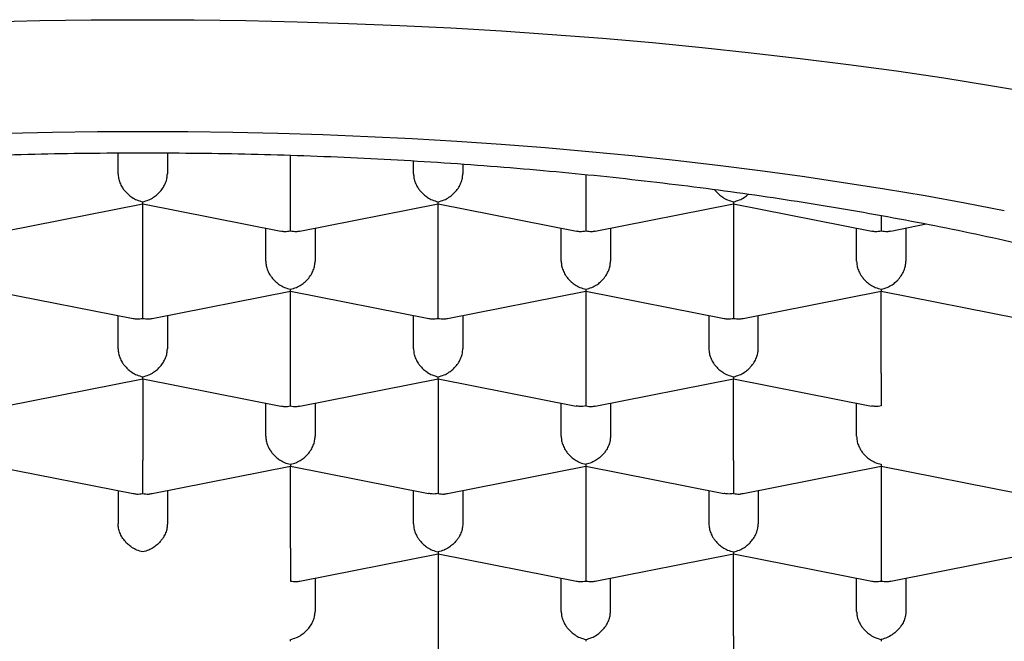
# Model space of a CAD drawing. Units: millimetres. Extents: x 8 to 711, y 12 to 683.
# Drawn here: x 351 to 356, y 624 to 628 of the extents above; entities that cross this region are included whole.
import ezdxf

# ---------------------------------------------------------------- set-up
doc = ezdxf.new("R2010")
doc.units = ezdxf.units.MM

msp = doc.modelspace()

# ---------------------------------------------------------------- linework, layer by layer
at = {"color": 7, "linetype": 'Continuous', "lineweight": 30}
for p, q in [((351.0078, 626.8543), (351.0078, 626.9598)), ((351.2578, 626.9598), (351.2578, 626.8543)), ((351.8828, 626.7309), (351.8828, 626.9483)), ((352.5078, 626.8543), (352.5078, 626.9197)), ((352.7578, 626.9035), (352.7578, 626.8543)), ((353.3828, 626.8501), (353.3828, 626.7309)), ((350.4309, 626.5636), (351.1331, 626.7023)), ((351.1328, 626.2866), (351.1328, 626.7022)), ((351.1329, 626.7022), (351.8347, 626.5636)), ((351.9309, 626.5636), (352.6331, 626.7023)), ((352.6328, 626.2866), (352.6328, 626.7022)), ((352.6329, 626.7022), (353.3347, 626.5636)), ((353.4309, 626.5636), (354.1327, 626.7022)), ((354.1325, 626.7023), (354.8347, 626.5636)), ((354.1328, 626.7022), (354.1328, 626.2866)), ((351.7578, 626.41), (351.7578, 626.5788)), ((352.0078, 626.5788), (352.0078, 626.41)), ((353.2578, 626.41), (353.2578, 626.5788)), ((353.5078, 626.5788), (353.5078, 626.41)), ((354.7578, 626.41), (354.7578, 626.5788)), ((354.9309, 626.5636), (355.1112, 626.5992)), ((355.0078, 626.5788), (355.0078, 626.41)), ((350.3829, 626.2579), (351.0847, 626.1193)), ((351.1809, 626.1193), (351.8831, 626.258)), ((351.8828, 625.8423), (351.8828, 626.2579)), ((351.8829, 626.2579), (352.5847, 626.1193)), ((352.6809, 626.1193), (353.3827, 626.2579)), ((353.3825, 626.258), (354.0847, 626.1193)), ((353.3828, 626.2579), (353.3828, 625.8423)), ((354.1809, 626.1193), (354.8827, 626.2579)), ((354.8825, 626.258), (355.5847, 626.1193)), ((354.8828, 625.8423), (354.8828, 626.2579)), ((351.0078, 625.9657), (351.0078, 626.1345)), ((351.2578, 626.1345), (351.2578, 625.9657)), ((352.5078, 625.9657), (352.5078, 626.1345)), ((352.7578, 626.1345), (352.7578, 625.9657)), ((354.0078, 626.1345), (354.0078, 625.9657)), ((354.2578, 625.9657), (354.2578, 626.1345)), ((350.4309, 625.675), (351.1331, 625.8137)), ((351.1328, 625.8136), (351.1328, 625.398)), ((351.1329, 625.8136), (351.8347, 625.675)), ((351.9309, 625.675), (352.6331, 625.8137)), ((352.6328, 625.8136), (352.6328, 625.398)), ((352.6329, 625.8136), (353.3342, 625.6751)), ((353.4309, 625.675), (354.1327, 625.8136)), ((354.1325, 625.8137), (354.8342, 625.6751)), ((354.1328, 625.398), (354.1328, 625.8136)), ((351.7578, 625.5214), (351.7578, 625.6902)), ((352.0078, 625.6902), (352.0078, 625.5214)), ((353.2578, 625.5214), (353.2578, 625.6902)), ((353.5078, 625.6902), (353.5078, 625.5214)), ((354.7578, 625.5214), (354.7578, 625.6902)), ((350.3829, 625.3693), (351.0847, 625.2307)), ((351.1809, 625.2307), (351.8827, 625.3693)), ((351.8825, 625.3694), (352.5842, 625.2308)), ((351.8828, 624.9537), (351.8828, 625.3693)), ((352.6809, 625.2307), (353.3827, 625.3693)), ((353.3825, 625.3694), (354.0842, 625.2308)), ((353.3828, 625.3693), (353.3828, 624.9537)), ((354.1809, 625.2307), (354.8827, 625.3693)), ((354.8825, 625.3694), (355.5847, 625.2307)), ((354.8828, 625.3693), (354.8828, 624.9537)), ((351.0078, 625.2459), (351.0078, 625.0771)), ((351.2578, 625.2459), (351.2578, 625.0771)), ((352.5078, 625.0771), (352.5078, 625.2459)), ((352.7578, 625.2459), (352.7578, 625.0771)), ((354.0078, 625.2459), (354.0078, 625.0771)), ((354.2578, 625.2459), (354.2578, 625.0771)), ((351.9309, 624.7864), (352.6327, 624.925)), ((352.6325, 624.9251), (353.3347, 624.7864)), ((352.6328, 624.925), (352.6328, 624.5094)), ((353.4309, 624.7864), (354.1327, 624.925)), ((354.1325, 624.9251), (354.8347, 624.7864)), ((354.1328, 624.5094), (354.1328, 624.925)), ((354.9309, 624.7864), (355.6327, 624.925)), ((352.0078, 624.8016), (352.0078, 624.6328)), ((353.2578, 624.6328), (353.2578, 624.8016)), ((353.5078, 624.6328), (353.5078, 624.8016)), ((354.7578, 624.6328), (354.7578, 624.8016)), ((355.0078, 624.8016), (355.0078, 624.6328))]:
    msp.add_line(p, q, dxfattribs=at)
at = {"color": 7, "linetype": 'Continuous', "lineweight": 30, "flags": 128}
for points in [[(350.3482, 627.6256), (350.6094, 627.6314), (350.871, 627.6349), (351.1328, 627.6361), (351.3946, 627.6349), (351.6562, 627.6314), (351.9174, 627.6256), (352.1781, 627.6174), (352.4381, 627.6068), (352.6971, 627.594), (352.9551, 627.5788), (353.2119, 627.5614), (353.4672, 627.5416), (353.721, 627.5196), (353.9729, 627.4953), (354.223, 627.4687), (354.4709, 627.4399), (354.7165, 627.4089), (354.9596, 627.3758), (355.2002, 627.3404), (355.4379, 627.3029), (355.6727, 627.2633)], [(355.5078, 626.6667), (355.3079, 626.705), (355.1052, 626.7414), (354.8998, 626.7761), (354.6917, 626.8089), (354.4813, 626.8398), (354.2685, 626.8689), (354.0536, 626.896), (353.8367, 626.9212), (353.6179, 626.9444), (353.3975, 626.9657), (353.1754, 626.9849), (352.952, 627.0022), (352.7274, 627.0175), (352.5016, 627.0308), (352.2749, 627.042), (352.0474, 627.0512), (351.8193, 627.0584), (351.5907, 627.0635), (351.3618, 627.0666), (351.1328, 627.0676), (350.9037, 627.0666), (350.6749, 627.0635), (350.4463, 627.0584)]]:
    msp.add_lwpolyline(points, dxfattribs=at)
at = {"color": 7, "linetype": 'Continuous', "lineweight": 30}
for points, knots in [([(343.1078, 624.2159), (343.1091, 624.2529), (343.1116, 624.327), (343.1321, 624.4379), (343.1647, 624.5485), (343.2106, 624.6585), (343.2695, 624.7678), (343.3413, 624.8762), (343.4258, 624.9835), (343.5171, 625.0833), (343.6128, 625.1755), (343.7103, 625.2606), (343.8161, 625.3445), (343.9299, 625.4272), (344.0517, 625.5085), (344.1812, 625.5883), (344.3185, 625.6666), (344.4634, 625.7433), (344.6155, 625.8183), (344.7764, 625.8923), (344.9461, 625.965), (345.1247, 626.0364), (345.3104, 626.1057), (345.5028, 626.1727), (345.6999, 626.2369), (345.9013, 626.2981), (346.1066, 626.3564), (346.3175, 626.4124), (346.5337, 626.466), (346.757, 626.5175), (346.9875, 626.5669), (347.2251, 626.614), (347.4674, 626.6583), (347.7138, 626.6998), (347.9618, 626.7379), (348.2111, 626.7729), (348.4613, 626.8047), (348.7145, 626.8336), (348.9703, 626.8596), (349.2309, 626.883), (349.4962, 626.9034), (349.7661, 626.921), (350.0376, 626.9354), (350.3103, 626.9466), (350.5813, 626.9545), (350.8503, 626.9593), (351.1172, 626.961), (351.3842, 626.9596), (351.6508, 626.9553), (351.9193, 626.9478), (352.1895, 626.9371), (352.4611, 626.9232), (352.7313, 626.9061), (352.9995, 626.8858), (353.2629, 626.8627), (353.5214, 626.8367), (353.7749, 626.8081), (354.0255, 626.7766), (354.2729, 626.7424), (354.519, 626.7049), (354.7636, 626.6643), (355.0064, 626.6204), (355.2448, 626.5736), (355.4783, 626.5241), (355.7044, 626.4724), (355.9232, 626.4187), (356.1347, 626.363), (356.3407, 626.3049), (356.5409, 626.2445), (356.7369, 626.1813), (356.9284, 626.1152), (357.115, 626.0462), (357.2947, 625.9751), (357.4671, 625.902), (357.6305, 625.8276), (357.7849, 625.7521), (357.9305, 625.6755), (358.0687, 625.5974), (358.1992, 625.5177), (358.3231, 625.4359), (358.4398, 625.3519), (358.5492, 625.2657), (358.6499, 625.1783), (358.7418, 625.0898), (358.8261, 624.9988), (358.9021, 624.9055), (358.9694, 624.8099), (359.0266, 624.7135), (359.074, 624.6157), (359.1113, 624.5168), (359.1379, 624.4167), (359.1547, 624.3164), (359.1568, 624.2494), (359.1578, 624.2159)], [0, 0, 0, 0, 0.012881, 0.025772, 0.038663, 0.051543, 0.064424, 0.077315, 0.090206, 0.103087, 0.113673, 0.124269, 0.134867, 0.145462, 0.156049, 0.166628, 0.177216, 0.187807, 0.198395, 0.208974, 0.21986, 0.230756, 0.241655, 0.252551, 0.263437, 0.274016, 0.284604, 0.295195, 0.305783, 0.316362, 0.327248, 0.338144, 0.349043, 0.359939, 0.370825, 0.381404, 0.391992, 0.402583, 0.413171, 0.42375, 0.434636, 0.445532, 0.456431, 0.467327, 0.478213, 0.488793, 0.49938, 0.509971, 0.520559, 0.531138, 0.542025, 0.55292, 0.563819, 0.574715, 0.585602, 0.596181, 0.606769, 0.617359, 0.627947, 0.638526, 0.649413, 0.660309, 0.671208, 0.682103, 0.69299, 0.703569, 0.714157, 0.724748, 0.735336, 0.745915, 0.756801, 0.767697, 0.778596, 0.789492, 0.800378, 0.810957, 0.821545, 0.832136, 0.842724, 0.853303, 0.864189, 0.875085, 0.885984, 0.89688, 0.907766, 0.91917, 0.930581, 0.941993, 0.953397, 0.965044, 0.976698, 0.988353, 1, 1, 1, 1]), ([(351.0078, 626.8543), (351.0082, 626.8468), (351.0091, 626.8316), (351.0163, 626.8081), (351.0252, 626.7904), (351.0331, 626.7782), (351.0385, 626.771), (351.0467, 626.7611), (351.0594, 626.7483), (351.0788, 626.7334), (351.1038, 626.7197), (351.1227, 626.7148), (351.1328, 626.7121)], [0, 0, 0, 0, 0.111298, 0.227117, 0.348661, 0.390702, 0.433531, 0.477182, 0.573703, 0.692933, 0.835009, 1, 1, 1, 1]), ([(351.1328, 626.7121), (351.1429, 626.7148), (351.1617, 626.7197), (351.1835, 626.7316), (351.1979, 626.7419), (351.2068, 626.7494), (351.2145, 626.7567), (351.2252, 626.7682), (351.2377, 626.7849), (351.2493, 626.8081), (351.2565, 626.8316), (351.2574, 626.8468), (351.2578, 626.8543)], [0, 0, 0, 0, 0.1649701, 0.3070432, 0.3695691, 0.4263891, 0.4775248, 0.5230066, 0.6513096, 0.7728537, 0.8886823, 1, 1, 1, 1]), ([(352.5078, 626.8543), (352.5082, 626.8468), (352.5091, 626.8316), (352.5163, 626.8081), (352.5252, 626.7904), (352.5331, 626.7782), (352.5385, 626.771), (352.5467, 626.7611), (352.5594, 626.7483), (352.5788, 626.7334), (352.6038, 626.7197), (352.6227, 626.7148), (352.6328, 626.7121)], [0, 0, 0, 0, 0.111298, 0.227117, 0.348661, 0.390702, 0.433531, 0.477182, 0.573703, 0.692933, 0.835009, 1, 1, 1, 1]), ([(352.6328, 626.7121), (352.6429, 626.7148), (352.6617, 626.7197), (352.6835, 626.7316), (352.6979, 626.7419), (352.7068, 626.7494), (352.7145, 626.7567), (352.7252, 626.7682), (352.7377, 626.7849), (352.7493, 626.8081), (352.7565, 626.8316), (352.7574, 626.8468), (352.7578, 626.8543)], [0, 0, 0, 0, 0.16497, 0.307043, 0.369569, 0.426389, 0.477525, 0.523007, 0.65131, 0.772854, 0.888682, 1, 1, 1, 1]), ([(354.0359, 626.7747), (354.0368, 626.7735), (354.0394, 626.7698), (354.0468, 626.7611), (354.0594, 626.7483), (354.0788, 626.7334), (354.1038, 626.7197), (354.1227, 626.7148), (354.1328, 626.7121)], [0, 0, 0, 0, 0.036067, 0.110345, 0.274591, 0.477478, 0.719243, 1, 1, 1, 1]), ([(354.1328, 626.7121), (354.1429, 626.7148), (354.1617, 626.7197), (354.1835, 626.7316), (354.1978, 626.7419), (354.2046, 626.7474), (354.2078, 626.7504), (354.2081, 626.7508)], [0, 0, 0, 0, 0.380374, 0.707953, 0.85212, 0.983131, 1, 1, 1, 1]), ([(351.133, 626.7028), (351.133, 626.7028), (351.1329, 626.7029), (351.1329, 626.7086), (351.1328, 626.7121)], [0, 0, 0, 0, 0.385613, 1, 1, 1, 1]), ([(351.8828, 626.5641), (351.8828, 626.5687), (351.8829, 626.5773), (351.8831, 626.5936), (351.883, 626.6067), (351.8829, 626.6159), (351.8828, 626.6247), (351.8828, 626.6383), (351.8828, 626.6576), (351.8829, 626.683), (351.8828, 626.7079), (351.8828, 626.7233), (351.8828, 626.7309)], [0, 0, 0, 0, 0.1649701, 0.3070432, 0.3695691, 0.4263891, 0.4775248, 0.5230066, 0.6513096, 0.7728537, 0.8886823, 1, 1, 1, 1]), ([(352.633, 626.7028), (352.633, 626.7028), (352.6329, 626.7029), (352.6329, 626.7086), (352.6328, 626.7121)], [0, 0, 0, 0, 0.3881897, 1, 1, 1, 1]), ([(353.3828, 626.7309), (353.3828, 626.7233), (353.3828, 626.7079), (353.3827, 626.683), (353.3827, 626.6636), (353.3828, 626.6498), (353.3828, 626.6415), (353.3828, 626.63), (353.3826, 626.6147), (353.3825, 626.5961), (353.3827, 626.5773), (353.3827, 626.5687), (353.3828, 626.5641)], [0, 0, 0, 0, 0.111298, 0.227117, 0.348661, 0.390702, 0.433531, 0.477182, 0.573703, 0.692933, 0.835009, 1, 1, 1, 1]), ([(354.1328, 626.7121), (354.1327, 626.7086), (354.1326, 626.7029), (354.1326, 626.7028), (354.1326, 626.7028)], [0, 0, 0, 0, 0.611707, 1, 1, 1, 1]), ([(354.8828, 626.6421), (354.8828, 626.6419), (354.8828, 626.6389), (354.8828, 626.63), (354.8826, 626.6147), (354.8825, 626.5961), (354.8827, 626.5773), (354.8827, 626.5687), (354.8828, 626.5641)], [0, 0, 0, 0, 0.004877, 0.081558, 0.251118, 0.460571, 0.710158, 1, 1, 1, 1]), ([(351.8348, 626.5641), (351.8407, 626.563), (351.8562, 626.56), (351.8727, 626.5625), (351.8828, 626.5641)], [0, 0, 0, 0, 0.3856134, 1, 1, 1, 1]), ([(351.8828, 626.5641), (351.8929, 626.5625), (351.9094, 626.56), (351.9248, 626.563), (351.9308, 626.5641)], [0, 0, 0, 0, 0.614286, 1, 1, 1, 1]), ([(353.3348, 626.5641), (353.3407, 626.563), (353.3562, 626.56), (353.3727, 626.5625), (353.3828, 626.5641)], [0, 0, 0, 0, 0.385613, 1, 1, 1, 1]), ([(353.3828, 626.5641), (353.3929, 626.5625), (353.4094, 626.56), (353.4248, 626.563), (353.4308, 626.5641)], [0, 0, 0, 0, 0.614286, 1, 1, 1, 1]), ([(354.8348, 626.5641), (354.8407, 626.563), (354.8562, 626.56), (354.8727, 626.5625), (354.8828, 626.5641)], [0, 0, 0, 0, 0.385613, 1, 1, 1, 1]), ([(354.8828, 626.5641), (354.8929, 626.5625), (354.9094, 626.56), (354.9248, 626.563), (354.9308, 626.5641)], [0, 0, 0, 0, 0.614286, 1, 1, 1, 1]), ([(351.7578, 626.41), (351.7582, 626.4025), (351.7591, 626.3873), (351.7663, 626.3638), (351.7752, 626.3461), (351.7831, 626.3339), (351.7885, 626.3267), (351.7967, 626.3168), (351.8094, 626.304), (351.8288, 626.2891), (351.8538, 626.2754), (351.8727, 626.2705), (351.8828, 626.2679)], [0, 0, 0, 0, 0.111298, 0.227117, 0.348661, 0.390702, 0.433531, 0.477182, 0.573703, 0.692933, 0.835009, 1, 1, 1, 1]), ([(351.8828, 626.2679), (351.8929, 626.2705), (351.9117, 626.2754), (351.9335, 626.2873), (351.9479, 626.2976), (351.9568, 626.3051), (351.9645, 626.3124), (351.9752, 626.3239), (351.9877, 626.3407), (351.9993, 626.3638), (352.0065, 626.3873), (352.0074, 626.4025), (352.0078, 626.41)], [0, 0, 0, 0, 0.16497, 0.307043, 0.369569, 0.426389, 0.477525, 0.523007, 0.65131, 0.772854, 0.888682, 1, 1, 1, 1]), ([(353.2578, 626.41), (353.2582, 626.4025), (353.2591, 626.3873), (353.2663, 626.3638), (353.2752, 626.3461), (353.2831, 626.3339), (353.2885, 626.3267), (353.2967, 626.3168), (353.3094, 626.304), (353.3288, 626.2891), (353.3538, 626.2754), (353.3727, 626.2705), (353.3828, 626.2679)], [0, 0, 0, 0, 0.1112981, 0.2271171, 0.3486611, 0.390702, 0.4335313, 0.4771817, 0.573703, 0.6929329, 0.8350093, 1, 1, 1, 1]), ([(353.3828, 626.2679), (353.3929, 626.2705), (353.4117, 626.2754), (353.4335, 626.2873), (353.4479, 626.2976), (353.4568, 626.3051), (353.4645, 626.3124), (353.4752, 626.3239), (353.4877, 626.3407), (353.4993, 626.3638), (353.5065, 626.3873), (353.5074, 626.4025), (353.5078, 626.41)], [0, 0, 0, 0, 0.16497, 0.307043, 0.369569, 0.426389, 0.477525, 0.523007, 0.65131, 0.772854, 0.888682, 1, 1, 1, 1]), ([(354.7578, 626.41), (354.7582, 626.4025), (354.7591, 626.3873), (354.7663, 626.3638), (354.7752, 626.3461), (354.7831, 626.3339), (354.7885, 626.3267), (354.7967, 626.3168), (354.8094, 626.304), (354.8288, 626.2891), (354.8538, 626.2754), (354.8727, 626.2705), (354.8828, 626.2679)], [0, 0, 0, 0, 0.111298, 0.227117, 0.348661, 0.390702, 0.433531, 0.477182, 0.573703, 0.692933, 0.835009, 1, 1, 1, 1]), ([(354.8828, 626.2679), (354.8929, 626.2705), (354.9117, 626.2754), (354.9335, 626.2873), (354.9479, 626.2976), (354.9568, 626.3051), (354.9645, 626.3124), (354.9752, 626.3239), (354.9877, 626.3407), (354.9993, 626.3638), (355.0065, 626.3873), (355.0074, 626.4025), (355.0078, 626.41)], [0, 0, 0, 0, 0.16497, 0.307043, 0.369569, 0.426389, 0.477525, 0.523007, 0.65131, 0.772854, 0.888682, 1, 1, 1, 1]), ([(351.1328, 626.1198), (351.1328, 626.1244), (351.1329, 626.133), (351.1331, 626.1493), (351.133, 626.1624), (351.1329, 626.1716), (351.1328, 626.1804), (351.1328, 626.194), (351.1328, 626.2133), (351.1329, 626.2387), (351.1328, 626.2636), (351.1328, 626.279), (351.1328, 626.2866)], [0, 0, 0, 0, 0.16497, 0.307043, 0.369569, 0.426389, 0.477525, 0.523007, 0.65131, 0.772854, 0.888682, 1, 1, 1, 1]), ([(351.883, 626.2585), (351.883, 626.2585), (351.8829, 626.2586), (351.8829, 626.2643), (351.8828, 626.2679)], [0, 0, 0, 0, 0.38819, 1, 1, 1, 1]), ([(352.6328, 626.1198), (352.6328, 626.1244), (352.6329, 626.133), (352.6331, 626.1493), (352.633, 626.1624), (352.6329, 626.1716), (352.6328, 626.1804), (352.6328, 626.194), (352.6328, 626.2133), (352.6329, 626.2387), (352.6328, 626.2636), (352.6328, 626.279), (352.6328, 626.2866)], [0, 0, 0, 0, 0.16497, 0.307043, 0.369569, 0.426389, 0.477525, 0.523007, 0.65131, 0.772854, 0.888682, 1, 1, 1, 1]), ([(353.3828, 626.2679), (353.3827, 626.2643), (353.3826, 626.2586), (353.3826, 626.2585), (353.3826, 626.2585)], [0, 0, 0, 0, 0.614286, 1, 1, 1, 1]), ([(354.1328, 626.2866), (354.1328, 626.279), (354.1328, 626.2636), (354.1327, 626.2387), (354.1327, 626.2193), (354.1328, 626.2055), (354.1328, 626.1972), (354.1328, 626.1857), (354.1326, 626.1704), (354.1325, 626.1518), (354.1327, 626.133), (354.1327, 626.1244), (354.1328, 626.1198)], [0, 0, 0, 0, 0.1112981, 0.2271171, 0.3486611, 0.390702, 0.4335313, 0.4771817, 0.573703, 0.6929329, 0.8350093, 1, 1, 1, 1]), ([(354.8828, 626.2679), (354.8827, 626.2643), (354.8826, 626.2586), (354.8826, 626.2585), (354.8826, 626.2585)], [0, 0, 0, 0, 0.614286, 1, 1, 1, 1]), ([(351.0848, 626.1198), (351.0907, 626.1187), (351.1062, 626.1158), (351.1227, 626.1182), (351.1328, 626.1198)], [0, 0, 0, 0, 0.385613, 1, 1, 1, 1]), ([(351.1328, 626.1198), (351.1429, 626.1182), (351.1594, 626.1158), (351.1748, 626.1187), (351.1808, 626.1198)], [0, 0, 0, 0, 0.614286, 1, 1, 1, 1]), ([(352.5848, 626.1198), (352.5907, 626.1187), (352.6062, 626.1158), (352.6227, 626.1182), (352.6328, 626.1198)], [0, 0, 0, 0, 0.385613, 1, 1, 1, 1]), ([(352.6328, 626.1198), (352.6429, 626.1182), (352.6594, 626.1158), (352.6748, 626.1187), (352.6808, 626.1198)], [0, 0, 0, 0, 0.6142862, 1, 1, 1, 1]), ([(354.0848, 626.1198), (354.0907, 626.1187), (354.1062, 626.1158), (354.1227, 626.1182), (354.1328, 626.1198)], [0, 0, 0, 0, 0.385613, 1, 1, 1, 1]), ([(354.1328, 626.1198), (354.1429, 626.1182), (354.1594, 626.1158), (354.1748, 626.1187), (354.1808, 626.1198)], [0, 0, 0, 0, 0.6142862, 1, 1, 1, 1]), ([(351.0078, 625.9657), (351.0082, 625.9582), (351.0091, 625.943), (351.0163, 625.9195), (351.0252, 625.9018), (351.0331, 625.8896), (351.0385, 625.8824), (351.0467, 625.8725), (351.0594, 625.8597), (351.0788, 625.8448), (351.1038, 625.8311), (351.1227, 625.8262), (351.1328, 625.8236)], [0, 0, 0, 0, 0.1112981, 0.2271171, 0.3486611, 0.390702, 0.4335313, 0.4771817, 0.573703, 0.6929329, 0.8350093, 1, 1, 1, 1]), ([(351.1328, 625.8236), (351.1429, 625.8262), (351.1617, 625.8311), (351.1835, 625.843), (351.1979, 625.8533), (351.2068, 625.8608), (351.2145, 625.8681), (351.2252, 625.8796), (351.2377, 625.8964), (351.2493, 625.9195), (351.2565, 625.943), (351.2574, 625.9582), (351.2578, 625.9657)], [0, 0, 0, 0, 0.16497, 0.307043, 0.369569, 0.426389, 0.477525, 0.523007, 0.65131, 0.772854, 0.888682, 1, 1, 1, 1]), ([(352.5078, 625.9657), (352.5082, 625.9582), (352.5091, 625.943), (352.5163, 625.9195), (352.5252, 625.9018), (352.5331, 625.8896), (352.5385, 625.8824), (352.5467, 625.8725), (352.5594, 625.8597), (352.5788, 625.8448), (352.6038, 625.8311), (352.6227, 625.8262), (352.6328, 625.8236)], [0, 0, 0, 0, 0.111298, 0.227117, 0.348661, 0.390702, 0.433531, 0.477182, 0.573703, 0.692933, 0.835009, 1, 1, 1, 1]), ([(352.6328, 625.8236), (352.6429, 625.8262), (352.6617, 625.8311), (352.6835, 625.843), (352.6979, 625.8533), (352.7068, 625.8608), (352.7145, 625.8681), (352.7252, 625.8796), (352.7377, 625.8964), (352.7493, 625.9195), (352.7565, 625.943), (352.7574, 625.9582), (352.7578, 625.9657)], [0, 0, 0, 0, 0.16497, 0.307043, 0.369569, 0.426389, 0.477525, 0.523007, 0.65131, 0.772854, 0.888682, 1, 1, 1, 1]), ([(354.0078, 625.9657), (354.0082, 625.9582), (354.0091, 625.943), (354.0163, 625.9195), (354.0252, 625.9018), (354.0331, 625.8896), (354.0385, 625.8824), (354.0467, 625.8725), (354.0594, 625.8597), (354.0788, 625.8448), (354.1038, 625.8311), (354.1227, 625.8262), (354.1328, 625.8236)], [0, 0, 0, 0, 0.1112981, 0.2271171, 0.3486611, 0.390702, 0.4335313, 0.4771817, 0.573703, 0.6929329, 0.8350093, 1, 1, 1, 1]), ([(354.1328, 625.8236), (354.1429, 625.8262), (354.1617, 625.8311), (354.1835, 625.843), (354.1979, 625.8533), (354.2068, 625.8608), (354.2145, 625.8681), (354.2252, 625.8796), (354.2377, 625.8964), (354.2493, 625.9195), (354.2565, 625.943), (354.2574, 625.9582), (354.2578, 625.9657)], [0, 0, 0, 0, 0.16497, 0.307043, 0.369569, 0.426389, 0.477525, 0.523007, 0.65131, 0.772854, 0.888682, 1, 1, 1, 1]), ([(351.133, 625.8142), (351.133, 625.8142), (351.1329, 625.8143), (351.1329, 625.82), (351.1328, 625.8236)], [0, 0, 0, 0, 0.3856134, 1, 1, 1, 1]), ([(351.8828, 625.6755), (351.8828, 625.6801), (351.8829, 625.6887), (351.8831, 625.705), (351.883, 625.7181), (351.8829, 625.7273), (351.8828, 625.7361), (351.8828, 625.7497), (351.8828, 625.769), (351.8829, 625.7944), (351.8828, 625.8193), (351.8828, 625.8347), (351.8828, 625.8423)], [0, 0, 0, 0, 0.1649701, 0.3070432, 0.3695691, 0.4263891, 0.4775248, 0.5230066, 0.6513096, 0.7728537, 0.8886823, 1, 1, 1, 1]), ([(352.633, 625.8142), (352.633, 625.8142), (352.6329, 625.8143), (352.6329, 625.82), (352.6328, 625.8236)], [0, 0, 0, 0, 0.3856134, 1, 1, 1, 1]), ([(353.3828, 625.8423), (353.3828, 625.8347), (353.3828, 625.8193), (353.3827, 625.7944), (353.3827, 625.775), (353.3828, 625.7612), (353.3828, 625.7529), (353.3828, 625.7414), (353.3826, 625.7261), (353.3825, 625.7075), (353.3827, 625.6887), (353.3827, 625.6801), (353.3828, 625.6755)], [0, 0, 0, 0, 0.111298, 0.227117, 0.348661, 0.390702, 0.433531, 0.477182, 0.573703, 0.692933, 0.835009, 1, 1, 1, 1]), ([(354.1328, 625.8236), (354.1327, 625.82), (354.1326, 625.8143), (354.1326, 625.8142), (354.1326, 625.8142)], [0, 0, 0, 0, 0.6142862, 1, 1, 1, 1]), ([(354.8828, 625.8423), (354.8828, 625.8347), (354.8828, 625.8193), (354.8827, 625.7944), (354.8827, 625.775), (354.8828, 625.7612), (354.8828, 625.7529), (354.8828, 625.7414), (354.8826, 625.7261), (354.8825, 625.7075), (354.8827, 625.6887), (354.8827, 625.6801), (354.8828, 625.6755)], [0, 0, 0, 0, 0.1112986, 0.2271178, 0.3486616, 0.3907024, 0.4335315, 0.4771817, 0.5737039, 0.6929341, 0.8350102, 1, 1, 1, 1]), ([(351.8348, 625.6756), (351.8407, 625.6744), (351.8562, 625.6715), (351.8727, 625.6739), (351.8828, 625.6755)], [0, 0, 0, 0, 0.385613, 1, 1, 1, 1]), ([(351.8828, 625.6755), (351.8929, 625.6739), (351.9094, 625.6715), (351.9248, 625.6744), (351.9308, 625.6756)], [0, 0, 0, 0, 0.614286, 1, 1, 1, 1]), ([(353.3828, 625.6755), (353.3726, 625.674), (353.356, 625.6715), (353.3404, 625.6745), (353.3344, 625.6757)], [0, 0, 0, 0, 0.611707, 1, 1, 1, 1]), ([(353.3828, 625.6755), (353.3929, 625.6739), (353.4094, 625.6715), (353.4248, 625.6744), (353.4308, 625.6756)], [0, 0, 0, 0, 0.614286, 1, 1, 1, 1]), ([(354.8828, 625.6755), (354.8726, 625.674), (354.856, 625.6715), (354.8404, 625.6745), (354.8344, 625.6757)], [0, 0, 0, 0, 0.611708, 1, 1, 1, 1]), ([(351.7578, 625.5214), (351.7582, 625.5139), (351.7591, 625.4987), (351.7663, 625.4752), (351.7752, 625.4575), (351.7831, 625.4453), (351.7885, 625.4381), (351.7967, 625.4282), (351.8094, 625.4154), (351.8288, 625.4005), (351.8538, 625.3868), (351.8727, 625.3819), (351.8828, 625.3793)], [0, 0, 0, 0, 0.111298, 0.227117, 0.348661, 0.390702, 0.433531, 0.477182, 0.573703, 0.692933, 0.835009, 1, 1, 1, 1]), ([(351.8828, 625.3793), (351.8929, 625.3819), (351.9117, 625.3868), (351.9335, 625.3987), (351.9479, 625.409), (351.9568, 625.4165), (351.9645, 625.4238), (351.9752, 625.4353), (351.9877, 625.4521), (351.9993, 625.4752), (352.0065, 625.4987), (352.0074, 625.5139), (352.0078, 625.5214)], [0, 0, 0, 0, 0.1649701, 0.3070432, 0.3695691, 0.4263891, 0.4775248, 0.5230066, 0.6513096, 0.7728537, 0.8886823, 1, 1, 1, 1]), ([(353.2578, 625.5214), (353.2582, 625.5139), (353.2591, 625.4987), (353.2663, 625.4752), (353.2752, 625.4575), (353.2831, 625.4453), (353.2885, 625.4381), (353.2967, 625.4282), (353.3094, 625.4154), (353.3288, 625.4005), (353.3538, 625.3868), (353.3727, 625.3819), (353.3828, 625.3793)], [0, 0, 0, 0, 0.1112981, 0.2271171, 0.3486611, 0.390702, 0.4335313, 0.4771817, 0.573703, 0.6929329, 0.8350093, 1, 1, 1, 1]), ([(353.5078, 625.5214), (353.5073, 625.5139), (353.5064, 625.4987), (353.4992, 625.4753), (353.4904, 625.4575), (353.4824, 625.4454), (353.4771, 625.4381), (353.4689, 625.4282), (353.456, 625.4155), (353.4365, 625.4007), (353.4116, 625.3869), (353.3929, 625.3819), (353.3828, 625.3793)], [0, 0, 0, 0, 0.111298, 0.227117, 0.348661, 0.390702, 0.433531, 0.477182, 0.573703, 0.692933, 0.835009, 1, 1, 1, 1]), ([(354.7578, 625.5214), (354.7582, 625.5139), (354.7591, 625.4987), (354.7663, 625.4752), (354.7752, 625.4575), (354.7831, 625.4453), (354.7885, 625.4381), (354.7967, 625.4282), (354.8094, 625.4154), (354.8288, 625.4005), (354.8538, 625.3868), (354.8727, 625.3819), (354.8828, 625.3793)], [0, 0, 0, 0, 0.111298, 0.227117, 0.348661, 0.390702, 0.433531, 0.477182, 0.573703, 0.692933, 0.835009, 1, 1, 1, 1]), ([(351.1328, 625.2312), (351.1328, 625.2358), (351.1329, 625.2444), (351.1331, 625.2607), (351.133, 625.2738), (351.1329, 625.283), (351.1328, 625.2918), (351.1328, 625.3054), (351.1328, 625.3247), (351.1329, 625.3501), (351.1328, 625.375), (351.1328, 625.3904), (351.1328, 625.398)], [0, 0, 0, 0, 0.16497, 0.307043, 0.369569, 0.426389, 0.477525, 0.523007, 0.65131, 0.772854, 0.888682, 1, 1, 1, 1]), ([(351.8828, 625.3793), (351.8827, 625.3758), (351.8826, 625.37), (351.8826, 625.3699), (351.8826, 625.3699)], [0, 0, 0, 0, 0.611707, 1, 1, 1, 1]), ([(352.6328, 625.398), (352.6328, 625.3904), (352.6328, 625.375), (352.6327, 625.3501), (352.6327, 625.3307), (352.6328, 625.3169), (352.6328, 625.3086), (352.6328, 625.2971), (352.6326, 625.2818), (352.6325, 625.2632), (352.6327, 625.2444), (352.6327, 625.2358), (352.6328, 625.2312)], [0, 0, 0, 0, 0.111298, 0.227117, 0.348661, 0.390702, 0.433531, 0.477182, 0.573703, 0.692933, 0.835009, 1, 1, 1, 1]), ([(353.3828, 625.3793), (353.3827, 625.3757), (353.3826, 625.37), (353.3826, 625.3699), (353.3826, 625.3699)], [0, 0, 0, 0, 0.6142862, 1, 1, 1, 1]), ([(354.1328, 625.398), (354.1328, 625.3904), (354.1328, 625.375), (354.1327, 625.3501), (354.1327, 625.3307), (354.1328, 625.3169), (354.1328, 625.3086), (354.1328, 625.2971), (354.1326, 625.2818), (354.1325, 625.2632), (354.1327, 625.2444), (354.1327, 625.2358), (354.1328, 625.2312)], [0, 0, 0, 0, 0.111298, 0.227117, 0.348661, 0.390702, 0.433531, 0.477182, 0.573703, 0.692933, 0.835009, 1, 1, 1, 1]), ([(354.8828, 625.3793), (354.8827, 625.3758), (354.8826, 625.37), (354.8826, 625.3699), (354.8826, 625.3699)], [0, 0, 0, 0, 0.6117092, 1, 1, 1, 1]), ([(351.0848, 625.2313), (351.0907, 625.2301), (351.1062, 625.2272), (351.1227, 625.2296), (351.1328, 625.2312)], [0, 0, 0, 0, 0.385613, 1, 1, 1, 1]), ([(351.1328, 625.2312), (351.1429, 625.2296), (351.1594, 625.2272), (351.1748, 625.2301), (351.1808, 625.2313)], [0, 0, 0, 0, 0.6142862, 1, 1, 1, 1]), ([(352.6328, 625.2312), (352.6226, 625.2297), (352.606, 625.2272), (352.5904, 625.2302), (352.5844, 625.2314)], [0, 0, 0, 0, 0.6117069, 1, 1, 1, 1]), ([(352.6328, 625.2312), (352.6429, 625.2296), (352.6594, 625.2272), (352.6748, 625.2301), (352.6808, 625.2313)], [0, 0, 0, 0, 0.614286, 1, 1, 1, 1]), ([(354.1328, 625.2312), (354.1226, 625.2297), (354.106, 625.2272), (354.0904, 625.2302), (354.0844, 625.2314)], [0, 0, 0, 0, 0.611707, 1, 1, 1, 1]), ([(354.1328, 625.2312), (354.1429, 625.2296), (354.1594, 625.2272), (354.1748, 625.2301), (354.1808, 625.2313)], [0, 0, 0, 0, 0.6142862, 1, 1, 1, 1]), ([(339.7328, 625.1556), (339.7329, 625.1362), (339.7333, 625.0897), (339.7367, 625.0159), (339.7433, 624.9345), (339.753, 624.8532), (339.7656, 624.7722), (339.7812, 624.6914), (339.7997, 624.611), (339.8212, 624.5308), (339.8458, 624.4509), (339.8733, 624.3714), (339.9038, 624.2922), (339.9373, 624.2133), (339.9739, 624.1347), (340.0135, 624.0565), (340.0563, 623.9787), (340.1022, 623.9011), (340.1513, 623.824), (340.2036, 623.7472), (340.2591, 623.6707), (340.318, 623.5947), (340.3802, 623.5191), (340.4457, 623.4439), (340.5146, 623.3693), (340.5868, 623.2952), (340.6624, 623.2218), (340.7411, 623.149), (340.8231, 623.077), (340.9083, 623.0059), (340.9965, 622.9356), (341.0877, 622.8662), (341.1818, 622.7978), (341.2786, 622.7305), (341.3782, 622.6642), (341.4804, 622.599), (341.5851, 622.535), (341.6922, 622.472), (341.8017, 622.4102), (341.9136, 622.3496), (342.0276, 622.29), (342.1439, 622.2316), (342.2623, 622.1743), (342.3829, 622.1181), (342.5055, 622.0629), (342.6301, 622.0089), (342.7567, 621.9559), (342.8853, 621.9039), (343.0158, 621.853), (343.1483, 621.8032), (343.2826, 621.7543), (343.4187, 621.7065), (343.5567, 621.6597), (343.6964, 621.6139), (343.8379, 621.5691), (343.9812, 621.5253), (344.1261, 621.4825), (344.2727, 621.4407), (344.421, 621.3999), (344.5708, 621.3601), (344.7222, 621.3213), (344.8752, 621.2835), (345.0297, 621.2466), (345.1856, 621.2108), (345.343, 621.176), (345.5018, 621.1421), (345.662, 621.1092), (345.8235, 621.0774), (345.9863, 621.0465), (346.1503, 621.0167), (346.3156, 620.9878), (346.4821, 620.96), (346.6497, 620.9331), (346.8184, 620.9073), (346.9882, 620.8825), (347.159, 620.8587), (347.3308, 620.836), (347.5035, 620.8142), (347.6771, 620.7935), (347.8516, 620.7739), (348.027, 620.7552), (348.203, 620.7376), (348.3799, 620.721), (348.5574, 620.7055), (348.7355, 620.691), (348.9143, 620.6776), (349.0936, 620.6652), (349.2734, 620.6539), (349.4537, 620.6436), (349.6344, 620.6343), (349.8155, 620.6261), (349.9969, 620.619), (350.1786, 620.6129), (350.3605, 620.6079), (350.5426, 620.604), (350.7249, 620.6011), (350.9073, 620.5992), (351.0897, 620.5984), (351.2721, 620.5987), (351.4545, 620.6001), (351.6369, 620.6025), (351.8191, 620.6059), (352.0011, 620.6104), (352.1829, 620.616), (352.3644, 620.6226), (352.5456, 620.6303), (352.7264, 620.6391), (352.9069, 620.6488), (353.0869, 620.6597), (353.2664, 620.6716), (353.4454, 620.6845), (353.6237, 620.6985), (353.8015, 620.7135), (353.9786, 620.7296), (354.155, 620.7467), (354.3306, 620.7648), (354.5054, 620.784), (354.6793, 620.8042), (354.8524, 620.8255), (355.0245, 620.8477), (355.1957, 620.871), (355.3659, 620.8953), (355.535, 620.9206), (355.703, 620.9469), (355.8699, 620.9743), (356.0356, 621.0026), (356.2001, 621.0319), (356.3633, 621.0623), (356.5253, 621.0936), (356.6859, 621.126), (356.8452, 621.1593), (357.0031, 621.1936), (357.1596, 621.2289), (357.3145, 621.2652), (357.468, 621.3025), (357.62, 621.3408), (357.7704, 621.38), (357.9192, 621.4203), (358.0663, 621.4615), (358.2118, 621.5037), (358.3556, 621.5469), (358.4977, 621.5911), (358.6381, 621.6363), (358.7767, 621.6825), (358.9134, 621.7297), (359.0484, 621.7779), (359.1814, 621.8271), (359.3126, 621.8773), (359.4419, 621.9286), (359.5692, 621.9809), (359.6946, 622.0343), (359.818, 622.0887), (359.9393, 622.1442), (360.0586, 622.2008), (360.1758, 622.2585), (360.2908, 622.3174), (360.4037, 622.3773), (360.5144, 622.4385), (360.6229, 622.5008), (360.729, 622.5643), (360.8328, 622.629), (360.9341, 622.6949), (361.0329, 622.7621), (361.1291, 622.8304), (361.2227, 622.8998), (361.3134, 622.9705), (361.4013, 623.0422), (361.4863, 623.115), (361.5681, 623.1888), (361.6468, 623.2636), (361.7222, 623.3393), (361.7943, 623.4157), (361.863, 623.4929), (361.9283, 623.5707), (361.9901, 623.6491), (362.0485, 623.728), (362.1033, 623.8073), (362.1548, 623.887), (362.2027, 623.9671), (362.2473, 624.0475), (362.2885, 624.1281), (362.3264, 624.209), (362.361, 624.29), (362.3923, 624.3713), (362.4205, 624.4528), (362.4454, 624.5343), (362.4672, 624.6161), (362.4858, 624.6979), (362.5013, 624.7798), (362.5138, 624.8617), (362.5232, 624.9436), (362.5294, 625.0256), (362.5326, 625.0962), (362.5325, 625.1395), (362.5324, 625.1555)], [0, 0, 0, 0, 0.003038, 0.007315, 0.011593, 0.015878, 0.020174, 0.024487, 0.028821, 0.033181, 0.037573, 0.042001, 0.046469, 0.050984, 0.055548, 0.060167, 0.064844, 0.069583, 0.074388, 0.07926, 0.084202, 0.089214, 0.094296, 0.099448, 0.104666, 0.109948, 0.115288, 0.120683, 0.126125, 0.131609, 0.137128, 0.142675, 0.148244, 0.153828, 0.159423, 0.165025, 0.170627, 0.176227, 0.181823, 0.187411, 0.19299, 0.198559, 0.204118, 0.209666, 0.215202, 0.220726, 0.226239, 0.23174, 0.237229, 0.242708, 0.248176, 0.253633, 0.25908, 0.264518, 0.269946, 0.275366, 0.280777, 0.28618, 0.291575, 0.296963, 0.302343, 0.307717, 0.313085, 0.318447, 0.323803, 0.329153, 0.334499, 0.339839, 0.345175, 0.350507, 0.355834, 0.361158, 0.366478, 0.371794, 0.377107, 0.382417, 0.387724, 0.393028, 0.398329, 0.403629, 0.408926, 0.41422, 0.419513, 0.424804, 0.430093, 0.435381, 0.440667, 0.445952, 0.451236, 0.456519, 0.461801, 0.467081, 0.472362, 0.477641, 0.48292, 0.488199, 0.493477, 0.498756, 0.504034, 0.509312, 0.51459, 0.519869, 0.525148, 0.530427, 0.535707, 0.540987, 0.546268, 0.55155, 0.556834, 0.562118, 0.567403, 0.57269, 0.577978, 0.583268, 0.58856, 0.593853, 0.599148, 0.604446, 0.609746, 0.615048, 0.620353, 0.625661, 0.630972, 0.636286, 0.641603, 0.646924, 0.652248, 0.657577, 0.66291, 0.668247, 0.673588, 0.678935, 0.684287, 0.689644, 0.695007, 0.700377, 0.705752, 0.711134, 0.716524, 0.72192, 0.727325, 0.732737, 0.738159, 0.743589, 0.749028, 0.754478, 0.759937, 0.765407, 0.770889, 0.776381, 0.781885, 0.787401, 0.792929, 0.798469, 0.804022, 0.809586, 0.815162, 0.82075, 0.826347, 0.831953, 0.837566, 0.843184, 0.848803, 0.85442, 0.860029, 0.865626, 0.871205, 0.87676, 0.882283, 0.887768, 0.893207, 0.898595, 0.903924, 0.90919, 0.914388, 0.919516, 0.924571, 0.929553, 0.934463, 0.939301, 0.944071, 0.948776, 0.953419, 0.958004, 0.962537, 0.967022, 0.971464, 0.975867, 0.980237, 0.984579, 0.988898, 0.993199, 0.997487, 1, 1, 1, 1]), ([(351.1328, 624.935), (351.1227, 624.9376), (351.104, 624.9426), (351.0824, 624.9546), (351.0679, 624.9648), (351.0589, 624.9723), (351.0511, 624.9795), (351.0404, 624.991), (351.0279, 625.0078), (351.0164, 625.031), (351.0091, 625.0544), (351.0082, 625.0696), (351.0078, 625.0771)], [0, 0, 0, 0, 0.1649701, 0.3070432, 0.3695691, 0.4263891, 0.4775248, 0.5230066, 0.6513096, 0.7728537, 0.8886823, 1, 1, 1, 1]), ([(351.2578, 625.0771), (351.2573, 625.0696), (351.2564, 625.0544), (351.2492, 625.031), (351.2404, 625.0132), (351.2324, 625.0011), (351.2271, 624.9938), (351.2189, 624.9839), (351.206, 624.9712), (351.1865, 624.9564), (351.1616, 624.9426), (351.1429, 624.9376), (351.1328, 624.935)], [0, 0, 0, 0, 0.111298, 0.227117, 0.348661, 0.390702, 0.433531, 0.477182, 0.573703, 0.692933, 0.835009, 1, 1, 1, 1]), ([(352.5078, 625.0771), (352.5082, 625.0696), (352.5091, 625.0544), (352.5163, 625.0309), (352.5252, 625.0132), (352.5331, 625.001), (352.5385, 624.9938), (352.5467, 624.9839), (352.5594, 624.9711), (352.5788, 624.9562), (352.6038, 624.9425), (352.6227, 624.9376), (352.6328, 624.935)], [0, 0, 0, 0, 0.111298, 0.227117, 0.348661, 0.390702, 0.433531, 0.477182, 0.573703, 0.692933, 0.835009, 1, 1, 1, 1]), ([(352.7578, 625.0771), (352.7573, 625.0696), (352.7564, 625.0544), (352.7492, 625.031), (352.7404, 625.0132), (352.7324, 625.0011), (352.7271, 624.9938), (352.7189, 624.9839), (352.706, 624.9712), (352.6865, 624.9564), (352.6616, 624.9426), (352.6429, 624.9376), (352.6328, 624.935)], [0, 0, 0, 0, 0.1112981, 0.2271171, 0.3486611, 0.390702, 0.4335313, 0.4771817, 0.573703, 0.6929329, 0.8350093, 1, 1, 1, 1]), ([(354.0078, 625.0771), (354.0082, 625.0696), (354.0091, 625.0544), (354.0163, 625.0309), (354.0252, 625.0132), (354.0331, 625.001), (354.0385, 624.9938), (354.0467, 624.9839), (354.0594, 624.9711), (354.0788, 624.9562), (354.1038, 624.9425), (354.1227, 624.9376), (354.1328, 624.935)], [0, 0, 0, 0, 0.111298, 0.227117, 0.348661, 0.390702, 0.433531, 0.477182, 0.573703, 0.692933, 0.835009, 1, 1, 1, 1]), ([(354.1328, 624.935), (354.1429, 624.9376), (354.1617, 624.9425), (354.1835, 624.9544), (354.1979, 624.9647), (354.2068, 624.9722), (354.2145, 624.9795), (354.2252, 624.991), (354.2377, 625.0078), (354.2493, 625.0309), (354.2565, 625.0544), (354.2574, 625.0696), (354.2578, 625.0771)], [0, 0, 0, 0, 0.16497, 0.307043, 0.369569, 0.426389, 0.477525, 0.523007, 0.65131, 0.772854, 0.888682, 1, 1, 1, 1]), ([(351.8828, 624.9537), (351.8828, 624.9461), (351.8828, 624.9307), (351.8827, 624.9058), (351.8827, 624.8864), (351.8828, 624.8726), (351.8828, 624.8643), (351.8828, 624.8528), (351.8826, 624.8375), (351.8825, 624.8189), (351.8827, 624.8001), (351.8827, 624.7915), (351.8828, 624.7869)], [0, 0, 0, 0, 0.1112981, 0.2271171, 0.3486611, 0.390702, 0.4335313, 0.4771817, 0.573703, 0.6929329, 0.8350093, 1, 1, 1, 1]), ([(353.3828, 624.9537), (353.3828, 624.9461), (353.3828, 624.9307), (353.3827, 624.9058), (353.3827, 624.8864), (353.3828, 624.8726), (353.3828, 624.8643), (353.3828, 624.8528), (353.3826, 624.8375), (353.3825, 624.8189), (353.3827, 624.8001), (353.3827, 624.7915), (353.3828, 624.7869)], [0, 0, 0, 0, 0.111298, 0.227117, 0.348661, 0.390702, 0.433531, 0.477182, 0.573703, 0.692933, 0.835009, 1, 1, 1, 1]), ([(354.8828, 624.9537), (354.8828, 624.9461), (354.8828, 624.9307), (354.8827, 624.9058), (354.8827, 624.8864), (354.8828, 624.8726), (354.8828, 624.8643), (354.8828, 624.8528), (354.8826, 624.8375), (354.8825, 624.8189), (354.8827, 624.8001), (354.8827, 624.7915), (354.8828, 624.7869)], [0, 0, 0, 0, 0.1112981, 0.2271171, 0.3486611, 0.390702, 0.4335313, 0.4771817, 0.573703, 0.6929329, 0.8350093, 1, 1, 1, 1]), ([(352.6328, 624.935), (352.6327, 624.9315), (352.6326, 624.9257), (352.6326, 624.9257), (352.6326, 624.9256)], [0, 0, 0, 0, 0.614286, 1, 1, 1, 1]), ([(354.1328, 624.935), (354.1327, 624.9315), (354.1326, 624.9257), (354.1326, 624.9256), (354.1326, 624.9256)], [0, 0, 0, 0, 0.611707, 1, 1, 1, 1]), ([(351.8828, 624.7869), (351.8929, 624.7853), (351.9094, 624.7829), (351.9248, 624.7858), (351.9308, 624.787)], [0, 0, 0, 0, 0.6142862, 1, 1, 1, 1]), ([(353.3348, 624.787), (353.3407, 624.7858), (353.3562, 624.7829), (353.3727, 624.7853), (353.3828, 624.7869)], [0, 0, 0, 0, 0.3856134, 1, 1, 1, 1]), ([(353.3828, 624.7869), (353.3929, 624.7853), (353.4094, 624.7829), (353.4248, 624.7858), (353.4308, 624.787)], [0, 0, 0, 0, 0.6142862, 1, 1, 1, 1]), ([(354.8348, 624.787), (354.8407, 624.7858), (354.8562, 624.7829), (354.8727, 624.7853), (354.8828, 624.7869)], [0, 0, 0, 0, 0.385613, 1, 1, 1, 1]), ([(354.8828, 624.7869), (354.8929, 624.7853), (354.9094, 624.7829), (354.9248, 624.7858), (354.9308, 624.787)], [0, 0, 0, 0, 0.614286, 1, 1, 1, 1]), ([(351.8828, 624.4907), (351.8929, 624.4933), (351.9117, 624.4982), (351.9335, 624.5101), (351.9479, 624.5204), (351.9568, 624.5279), (351.9645, 624.5352), (351.9752, 624.5467), (351.9877, 624.5635), (351.9993, 624.5866), (352.0065, 624.6101), (352.0074, 624.6253), (352.0078, 624.6328)], [0, 0, 0, 0, 0.16497, 0.307043, 0.369569, 0.426389, 0.477525, 0.523007, 0.65131, 0.772854, 0.888682, 1, 1, 1, 1]), ([(353.2578, 624.6328), (353.2582, 624.6253), (353.2591, 624.6101), (353.2663, 624.5866), (353.2752, 624.5689), (353.2831, 624.5567), (353.2885, 624.5495), (353.2967, 624.5396), (353.3094, 624.5268), (353.3288, 624.5119), (353.3538, 624.4982), (353.3727, 624.4933), (353.3828, 624.4907)], [0, 0, 0, 0, 0.111298, 0.227117, 0.348661, 0.390702, 0.433531, 0.477182, 0.573703, 0.692933, 0.835009, 1, 1, 1, 1]), ([(353.3828, 624.4907), (353.3929, 624.4933), (353.4117, 624.4982), (353.4335, 624.5101), (353.4479, 624.5204), (353.4568, 624.5279), (353.4645, 624.5352), (353.4752, 624.5467), (353.4877, 624.5635), (353.4993, 624.5866), (353.5065, 624.6101), (353.5074, 624.6253), (353.5078, 624.6328)], [0, 0, 0, 0, 0.16497, 0.307043, 0.369569, 0.426389, 0.477525, 0.523007, 0.65131, 0.772854, 0.888682, 1, 1, 1, 1]), ([(354.7578, 624.6328), (354.7582, 624.6253), (354.7591, 624.6101), (354.7663, 624.5866), (354.7752, 624.5689), (354.7831, 624.5567), (354.7885, 624.5495), (354.7967, 624.5396), (354.8094, 624.5268), (354.8288, 624.5119), (354.8538, 624.4982), (354.8727, 624.4933), (354.8828, 624.4907)], [0, 0, 0, 0, 0.111298, 0.227117, 0.348661, 0.390702, 0.433531, 0.477182, 0.573703, 0.692933, 0.835009, 1, 1, 1, 1]), ([(355.0078, 624.6328), (355.0073, 624.6253), (355.0064, 624.6101), (354.9992, 624.5867), (354.9904, 624.5689), (354.9824, 624.5568), (354.9771, 624.5495), (354.9689, 624.5396), (354.956, 624.5269), (354.9365, 624.5121), (354.9116, 624.4983), (354.8929, 624.4933), (354.8828, 624.4907)], [0, 0, 0, 0, 0.111298, 0.227117, 0.348661, 0.390702, 0.433531, 0.477182, 0.573703, 0.692933, 0.835009, 1, 1, 1, 1]), ([(352.6328, 624.5094), (352.6328, 624.5018), (352.6328, 624.4864), (352.6327, 624.4615), (352.6327, 624.4421), (352.6328, 624.4283), (352.6328, 624.42), (352.6328, 624.4085), (352.6326, 624.3932), (352.6325, 624.3746), (352.6327, 624.3559), (352.6327, 624.3472), (352.6328, 624.3426)], [0, 0, 0, 0, 0.111298, 0.227117, 0.348661, 0.390702, 0.433531, 0.477182, 0.573703, 0.692933, 0.835009, 1, 1, 1, 1]), ([(354.1328, 624.5094), (354.1328, 624.5018), (354.1328, 624.4864), (354.1327, 624.4615), (354.1327, 624.4421), (354.1328, 624.4283), (354.1328, 624.42), (354.1328, 624.4085), (354.1326, 624.3932), (354.1325, 624.3746), (354.1327, 624.3559), (354.1327, 624.3472), (354.1328, 624.3426)], [0, 0, 0, 0, 0.111298, 0.227117, 0.348661, 0.390702, 0.433531, 0.477182, 0.573703, 0.692933, 0.835009, 1, 1, 1, 1]), ([(351.883, 624.4813), (351.883, 624.4813), (351.8829, 624.4814), (351.8829, 624.4872), (351.8828, 624.4907)], [0, 0, 0, 0, 0.3881897, 1, 1, 1, 1]), ([(353.3828, 624.4907), (353.3827, 624.4872), (353.3826, 624.4814), (353.3826, 624.4813), (353.3826, 624.4813)], [0, 0, 0, 0, 0.611707, 1, 1, 1, 1]), ([(354.8828, 624.4907), (354.8827, 624.4872), (354.8826, 624.4814), (354.8826, 624.4814), (354.8826, 624.4813)], [0, 0, 0, 0, 0.614286, 1, 1, 1, 1])]:
    msp.add_open_spline(points, degree=3, knots=knots, dxfattribs=at)

doc.saveas('drawing.dxf')
